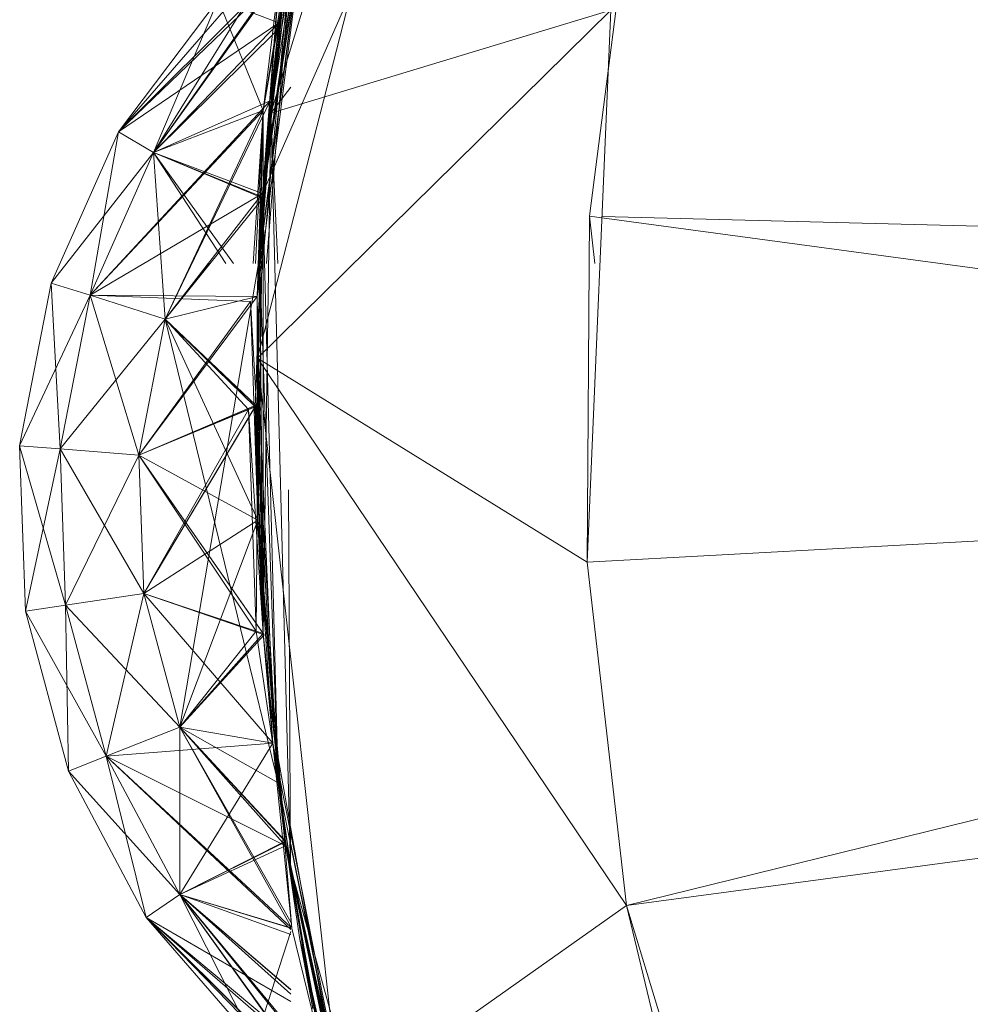
# Model space of a CAD drawing. Units: inches. Extents: x -1404 to 5316, y -2135 to 2617.
# Drawn here: x 858 to 869, y 509 to 521 of the extents above; entities that cross this region are included whole.
import ezdxf

# ---------------------------------------------------------------- set-up
doc = ezdxf.new("R2010")
doc.units = ezdxf.units.IN
doc.header["$MEASUREMENT"] = 0

msp = doc.modelspace()

# ---------------------------------------------------------------- linework, layer by layer
at = {"lineweight": 9}
for p, q in [((860.631, 519.874), (863.337, 528.626)), ((861.332, 524.508), (860.465, 517.631)), ((861.332, 524.508), (860.465, 517.631)), ((861.332, 524.508), (860.465, 517.631)), ((861.332, 524.508), (860.494, 518.121)), ((861.332, 524.508), (860.494, 518.121)), ((861.332, 524.508), (860.494, 518.121)), ((861.332, 524.508), (860.494, 518.121)), ((860.532, 518.892), (861.332, 524.508)), ((861.393, 524.496), (860.532, 518.892)), ((861.395, 524.493), (860.532, 518.892)), ((861.332, 524.508), (860.535, 518.834)), ((860.535, 518.846), (861.366, 524.498)), ((861.332, 524.508), (860.541, 519.903)), ((861.332, 524.508), (860.625, 520.023)), ((861.332, 524.508), (860.73, 520.975)), ((860.73, 520.976), (861.332, 524.508)), ((861.332, 524.44), (860.497, 518.121)), ((861.332, 524.44), (860.541, 519.903)), ((861.332, 524.44), (860.631, 519.874)), ((864.529, 518.613), (865.067, 522.804)), ((860.724, 520.899), (860.919, 522.316)), ((860.919, 522.316), (860.727, 520.903)), ((860.907, 522.137), (860.486, 517.538)), ((860.8, 521.981), (858.771, 519.645)), ((860.8, 521.981), (858.771, 519.645)), ((860.8, 521.981), (859.198, 519.393)), ((860.877, 521.873), (860.532, 518.892)), ((860.877, 521.752), (860.581, 518.035)), ((860.829, 521.702), (858.771, 519.646)), ((860.829, 521.702), (858.771, 519.645)), ((860.829, 521.702), (858.771, 519.645)), ((860.829, 521.702), (858.771, 519.646)), ((860.829, 521.702), (858.771, 519.646)), ((860.829, 521.702), (859.198, 519.393)), ((860.829, 521.702), (859.198, 519.393)), ((860.829, 521.702), (859.198, 519.393)), ((860.829, 521.702), (859.198, 519.393)), ((860.829, 521.702), (859.198, 519.393)), ((860.829, 521.702), (859.198, 519.393)), ((859.198, 519.393), (860.829, 521.702)), ((860.829, 521.702), (859.198, 519.393)), ((860.829, 521.702), (859.198, 519.393)), ((860.829, 521.702), (859.198, 519.393)), ((860.829, 521.702), (859.198, 519.393)), ((860.829, 521.702), (859.198, 519.393)), ((860.829, 521.702), (859.198, 519.393)), ((860.829, 521.702), (859.198, 519.393)), ((860.829, 521.702), (859.198, 519.393)), ((860.532, 518.892), (860.829, 521.702)), ((860.532, 518.892), (860.829, 521.702)), ((860.535, 518.846), (860.829, 521.702)), ((860.535, 518.834), (860.829, 521.702)), ((860.535, 518.834), (860.829, 521.702)), ((860.829, 521.702), (860.541, 519.903)), ((860.625, 520.023), (860.829, 521.702)), ((860.625, 520.023), (860.829, 521.702)), ((860.829, 521.702), (860.625, 520.023)), ((860.724, 520.899), (860.829, 521.702)), ((860.829, 521.702), (860.724, 520.899)), ((860.829, 521.702), (860.727, 520.903)), ((858.771, 519.646), (860.736, 521.537)), ((858.771, 519.646), (860.736, 521.537)), ((859.198, 519.393), (860.736, 521.537)), ((859.198, 519.393), (860.736, 521.537)), ((860.736, 521.537), (860.532, 518.892)), ((860.535, 518.834), (860.736, 521.537)), ((860.736, 521.537), (860.541, 519.903)), ((860.468, 516.879), (861.625, 521.377)), ((860.532, 518.892), (861.625, 521.377)), ((858.771, 519.645), (859.989, 521.262)), ((859.989, 521.262), (858.771, 519.645)), ((859.989, 521.262), (858.771, 519.645)), ((858.771, 519.645), (859.989, 521.262)), ((859.989, 521.262), (858.771, 519.645)), ((859.989, 521.262), (858.771, 519.645)), ((858.771, 519.646), (859.989, 521.262)), ((858.771, 519.646), (859.989, 521.262)), ((859.989, 521.262), (858.771, 519.645)), ((858.771, 519.645), (859.989, 521.262)), ((858.771, 519.645), (859.989, 521.262)), ((858.771, 519.646), (859.989, 521.262)), ((859.989, 521.262), (858.771, 519.645)), ((858.771, 519.646), (859.989, 521.262)), ((859.989, 521.262), (858.771, 519.646)), ((858.771, 519.646), (859.989, 521.262)), ((858.771, 519.646), (859.989, 521.262)), ((858.771, 519.646), (859.989, 521.262)), ((858.771, 519.646), (859.989, 521.262)), ((858.771, 519.646), (859.989, 521.262)), ((859.989, 521.262), (858.771, 519.646)), ((858.771, 519.646), (859.989, 521.262)), ((858.771, 519.646), (859.989, 521.262)), ((859.989, 521.262), (858.771, 519.646)), ((858.771, 519.646), (859.989, 521.262)), ((858.771, 519.646), (859.989, 521.262)), ((859.989, 521.262), (858.771, 519.646)), ((858.771, 519.646), (859.989, 521.262)), ((859.989, 521.262), (859.198, 519.393)), ((859.989, 521.262), (859.198, 519.393)), ((859.198, 519.393), (859.989, 521.262)), ((859.989, 521.262), (859.198, 519.393)), ((859.989, 521.262), (859.198, 519.393)), ((859.989, 521.262), (859.198, 519.393)), ((859.198, 519.393), (859.989, 521.262)), ((859.198, 519.393), (859.989, 521.262)), ((859.198, 519.393), (859.989, 521.262)), ((859.198, 519.393), (859.989, 521.262)), ((860.73, 520.975), (859.989, 521.262)), ((860.541, 519.903), (859.989, 521.262)), ((860.73, 520.976), (859.989, 521.262)), ((860.468, 516.879), (864.791, 521.131)), ((860.631, 519.874), (864.791, 521.131)), ((864.503, 514.386), (864.791, 521.131)), ((864.503, 514.386), (864.791, 521.131)), ((860.73, 520.976), (858.771, 519.646)), ((860.73, 520.975), (858.771, 519.645)), ((860.73, 520.976), (859.198, 519.393)), ((860.73, 520.975), (859.198, 519.393)), ((860.73, 520.975), (859.198, 519.393)), ((860.727, 520.903), (859.198, 519.393)), ((860.724, 520.899), (859.198, 519.393)), ((860.73, 520.975), (860.465, 517.631)), ((860.497, 518.035), (860.73, 520.975)), ((860.532, 518.892), (860.73, 520.976)), ((860.724, 520.899), (860.535, 518.834)), ((860.625, 520.023), (860.727, 520.903)), ((860.724, 520.899), (860.625, 520.023)), ((860.877, 520.189), (860.631, 519.874)), ((858.422, 517.646), (860.625, 520.023)), ((858.422, 517.646), (860.625, 520.023)), ((860.625, 520.023), (859.198, 519.393)), ((859.198, 519.393), (860.625, 520.023)), ((860.625, 520.023), (859.198, 519.393)), ((860.625, 520.023), (859.198, 519.393)), ((859.34, 517.356), (860.625, 520.023)), ((860.625, 520.023), (860.465, 517.631)), ((860.465, 517.631), (860.625, 520.023)), ((860.492, 518.035), (860.625, 520.023)), ((860.535, 518.846), (860.625, 520.023)), ((860.625, 520.023), (860.535, 518.834)), ((858.422, 517.646), (860.541, 519.903)), ((860.541, 519.903), (859.198, 519.393)), ((860.541, 519.903), (859.198, 519.393)), ((860.541, 519.903), (859.198, 519.393)), ((860.541, 519.903), (859.198, 519.393)), ((859.198, 519.393), (860.541, 519.903)), ((860.541, 519.903), (859.34, 517.356)), ((860.541, 519.903), (859.34, 517.356)), ((860.541, 519.903), (859.34, 517.356)), ((860.541, 519.903), (859.34, 517.356)), ((860.415, 518.035), (860.541, 519.903)), ((860.541, 519.903), (860.447, 518.035)), ((860.541, 519.903), (860.465, 517.631)), ((860.494, 518.121), (860.541, 519.903)), ((860.497, 518.121), (860.541, 519.903)), ((860.631, 519.874), (860.497, 518.121)), ((860.541, 519.903), (860.538, 513.512)), ((860.538, 513.512), (860.631, 519.874)), ((860.872, 510.655), (860.631, 519.874)), ((860.631, 519.874), (860.718, 518.035)), ((857.948, 517.795), (858.771, 519.646)), ((858.771, 519.646), (857.948, 517.795)), ((858.771, 519.646), (857.948, 517.795)), ((858.771, 519.646), (857.948, 517.796)), ((857.948, 517.796), (858.771, 519.646)), ((858.771, 519.646), (857.948, 517.796)), ((857.948, 517.796), (858.771, 519.646)), ((857.948, 517.796), (858.771, 519.646)), ((858.771, 519.646), (857.948, 517.796)), ((857.948, 517.796), (858.771, 519.646)), ((858.771, 519.646), (857.948, 517.796)), ((857.948, 517.796), (858.771, 519.646)), ((858.771, 519.646), (857.948, 517.796)), ((858.771, 519.646), (857.948, 517.796)), ((857.948, 517.796), (858.771, 519.646)), ((858.771, 519.646), (857.948, 517.796)), ((858.771, 519.646), (857.948, 517.796)), ((857.948, 517.796), (858.771, 519.646)), ((857.948, 517.795), (858.771, 519.645)), ((857.948, 517.795), (858.771, 519.645)), ((858.771, 519.645), (857.948, 517.795)), ((858.771, 519.645), (857.948, 517.795)), ((858.771, 519.645), (857.948, 517.795)), ((858.771, 519.645), (857.948, 517.795)), ((858.771, 519.645), (857.948, 517.795)), ((857.948, 517.795), (858.771, 519.645)), ((857.948, 517.795), (858.771, 519.645)), ((858.771, 519.645), (857.948, 517.795)), ((858.771, 519.645), (857.948, 517.795)), ((858.771, 519.645), (857.948, 517.795)), ((858.422, 517.646), (858.771, 519.646)), ((858.771, 519.646), (858.422, 517.646)), ((858.771, 519.646), (858.422, 517.646)), ((858.422, 517.646), (858.771, 519.646)), ((858.771, 519.646), (858.422, 517.646)), ((858.771, 519.646), (858.422, 517.646)), ((858.422, 517.646), (858.771, 519.645)), ((858.422, 517.646), (858.771, 519.645)), ((858.422, 517.646), (858.771, 519.645)), ((858.771, 519.645), (858.422, 517.646)), ((859.198, 519.393), (858.771, 519.646)), ((858.771, 519.646), (859.198, 519.393)), ((859.198, 519.393), (858.771, 519.646)), ((858.771, 519.646), (859.198, 519.393)), ((858.771, 519.646), (859.198, 519.393)), ((859.198, 519.393), (858.771, 519.646)), ((859.198, 519.393), (858.771, 519.646)), ((859.198, 519.393), (858.771, 519.646)), ((859.198, 519.393), (858.771, 519.646)), ((858.771, 519.646), (859.198, 519.393)), ((858.771, 519.646), (859.198, 519.393)), ((858.771, 519.646), (859.198, 519.393)), ((859.198, 519.393), (858.771, 519.645)), ((858.771, 519.645), (859.198, 519.393)), ((858.771, 519.645), (859.198, 519.393)), ((858.771, 519.645), (859.198, 519.393)), ((858.771, 519.645), (859.198, 519.393)), ((858.771, 519.645), (859.198, 519.393)), ((859.198, 519.393), (858.771, 519.645)), ((859.198, 519.393), (858.771, 519.645)), ((857.948, 517.795), (859.198, 519.393)), ((857.948, 517.795), (859.198, 519.393)), ((859.198, 519.393), (857.948, 517.795)), ((857.948, 517.795), (859.198, 519.393)), ((859.198, 519.393), (857.948, 517.795)), ((859.198, 519.393), (857.948, 517.796)), ((857.948, 517.796), (859.198, 519.393)), ((857.948, 517.796), (859.198, 519.393)), ((857.948, 517.796), (859.198, 519.393)), ((857.948, 517.796), (859.198, 519.393)), ((858.422, 517.646), (859.198, 519.393)), ((858.422, 517.646), (859.198, 519.393)), ((858.422, 517.646), (859.198, 519.393)), ((858.422, 517.646), (859.198, 519.393)), ((858.422, 517.646), (859.198, 519.393)), ((858.422, 517.646), (859.198, 519.393)), ((859.198, 519.393), (858.422, 517.646)), ((859.198, 519.393), (858.422, 517.646)), ((859.198, 519.393), (858.422, 517.646)), ((859.198, 519.393), (858.422, 517.646)), ((859.198, 519.393), (858.422, 517.646)), ((858.422, 517.646), (859.198, 519.393)), ((858.422, 517.646), (859.198, 519.393)), ((858.422, 517.646), (859.198, 519.393)), ((858.422, 517.646), (859.198, 519.393)), ((859.198, 519.393), (858.422, 517.646)), ((858.422, 517.646), (859.198, 519.393)), ((858.422, 517.646), (859.198, 519.393)), ((859.198, 519.393), (858.422, 517.646)), ((858.422, 517.646), (859.198, 519.393)), ((860.175, 518.035), (859.198, 519.393)), ((860.535, 518.846), (859.198, 519.393)), ((860.532, 518.892), (859.198, 519.393)), ((860.535, 518.846), (859.198, 519.393)), ((860.175, 518.035), (859.198, 519.393)), ((859.198, 519.393), (860.175, 518.035)), ((859.198, 519.393), (859.34, 517.356)), ((859.198, 519.393), (859.34, 517.356)), ((859.34, 517.356), (859.198, 519.393)), ((859.198, 519.393), (859.34, 517.356)), ((859.198, 519.393), (859.34, 517.356)), ((860.081, 518.035), (859.198, 519.393)), ((860.175, 518.035), (859.198, 519.393)), ((860.535, 518.834), (859.198, 519.393)), ((860.535, 518.834), (859.198, 519.393)), ((860.532, 518.892), (859.198, 519.393)), ((859.198, 519.393), (860.532, 518.892)), ((860.535, 518.834), (859.198, 519.393)), ((860.532, 518.892), (859.198, 519.393)), ((859.34, 517.356), (859.198, 519.393)), ((859.198, 519.393), (859.34, 517.356)), ((859.34, 517.356), (859.198, 519.393)), ((859.198, 519.393), (859.34, 517.356)), ((860.57, 519.158), (860.535, 518.846)), ((860.532, 518.892), (858.422, 517.646)), ((860.532, 518.892), (858.422, 517.646)), ((860.532, 518.892), (858.422, 517.646)), ((860.532, 518.892), (859.34, 517.356)), ((860.532, 518.892), (859.34, 517.356)), ((860.532, 518.892), (859.34, 517.356)), ((860.535, 518.834), (859.34, 517.356)), ((860.535, 518.834), (859.34, 517.356)), ((860.535, 518.834), (859.34, 517.356)), ((860.535, 518.846), (860.465, 517.631)), ((860.474, 514.898), (860.535, 518.846)), ((860.532, 518.892), (860.476, 518.035)), ((860.489, 518.035), (860.535, 518.834)), ((860.532, 518.892), (860.494, 518.121)), ((860.535, 518.834), (860.494, 518.121)), ((860.532, 518.892), (860.503, 518.035)), ((860.504, 518.035), (860.532, 518.892)), ((860.532, 518.892), (860.505, 518.035)), ((860.535, 518.834), (860.508, 518.035)), ((860.535, 518.834), (860.532, 518.892)), ((860.721, 511.684), (860.535, 518.834)), ((864.503, 514.386), (864.529, 518.613)), ((864.594, 518.035), (864.529, 518.613)), ((864.529, 518.613), (872.514, 517.539)), ((864.683, 518.609), (872.526, 518.411)), ((860.494, 518.121), (860.454, 513.539)), ((860.494, 518.121), (860.465, 517.631)), ((860.494, 518.121), (860.465, 517.631)), ((860.494, 518.121), (860.465, 517.631)), ((860.477, 518.035), (860.494, 518.121)), ((860.494, 518.121), (860.488, 518.035)), ((860.497, 518.121), (860.491, 518.035)), ((860.721, 511.684), (860.494, 518.121)), ((860.721, 511.684), (860.494, 518.121)), ((860.721, 511.684), (860.494, 518.121)), ((860.538, 513.512), (860.494, 518.121)), ((860.538, 513.512), (860.497, 518.121)), ((859.885, 518.035), (859.34, 517.356)), ((859.867, 518.035), (859.34, 517.356)), ((859.885, 518.035), (859.34, 517.356)), ((859.667, 518.035), (859.34, 517.356)), ((860.48, 518.035), (859.518, 512.367)), ((857.561, 515.808), (857.948, 517.796)), ((857.561, 515.808), (857.948, 517.796)), ((857.561, 515.808), (857.948, 517.796)), ((857.561, 515.808), (857.948, 517.796)), ((857.561, 515.808), (857.948, 517.796)), ((857.561, 515.808), (857.948, 517.796)), ((857.561, 515.808), (857.948, 517.796)), ((857.948, 517.796), (857.561, 515.808)), ((857.561, 515.808), (857.948, 517.796)), ((857.561, 515.808), (857.948, 517.796)), ((857.561, 515.808), (857.948, 517.796)), ((857.948, 517.796), (857.561, 515.808)), ((857.948, 517.796), (857.561, 515.808)), ((857.561, 515.808), (857.948, 517.796)), ((857.948, 517.796), (857.561, 515.808)), ((857.561, 515.808), (857.948, 517.795)), ((857.561, 515.808), (857.948, 517.795)), ((857.561, 515.808), (857.948, 517.795)), ((857.561, 515.808), (857.948, 517.795)), ((857.948, 517.795), (857.561, 515.808)), ((857.948, 517.795), (857.561, 515.808)), ((857.948, 517.795), (857.561, 515.808)), ((857.948, 517.795), (857.561, 515.808)), ((857.948, 517.795), (857.561, 515.808)), ((857.561, 515.808), (857.948, 517.795)), ((857.561, 515.808), (857.948, 517.795)), ((857.561, 515.808), (857.948, 517.795)), ((857.561, 515.808), (857.948, 517.795)), ((857.948, 517.795), (857.561, 515.808)), ((857.561, 515.808), (857.948, 517.795)), ((858.056, 515.77), (857.948, 517.796)), ((858.422, 517.646), (857.948, 517.796)), ((858.422, 517.646), (857.948, 517.796)), ((858.422, 517.646), (857.948, 517.796)), ((858.422, 517.646), (857.948, 517.796)), ((858.422, 517.646), (857.948, 517.796)), ((858.056, 515.77), (857.948, 517.796)), ((857.948, 517.796), (858.422, 517.646)), ((858.422, 517.646), (857.948, 517.796)), ((858.056, 515.77), (857.948, 517.796)), ((858.422, 517.646), (857.948, 517.796)), ((858.422, 517.646), (857.948, 517.796)), ((858.056, 515.77), (857.948, 517.796)), ((857.948, 517.796), (858.056, 515.77)), ((857.948, 517.796), (858.422, 517.646)), ((858.422, 517.646), (857.948, 517.795)), ((858.056, 515.769), (857.948, 517.795)), ((857.948, 517.795), (858.422, 517.646)), ((858.422, 517.646), (857.948, 517.795)), ((858.056, 515.769), (857.948, 517.795)), ((857.948, 517.795), (858.422, 517.646)), ((858.422, 517.646), (857.948, 517.795)), ((858.056, 515.769), (857.948, 517.795)), ((858.422, 517.646), (857.948, 517.795)), ((857.948, 517.795), (858.056, 515.769)), ((858.422, 517.646), (857.948, 517.795)), ((857.948, 517.795), (858.422, 517.646)), ((858.422, 517.646), (857.948, 517.795)), ((858.422, 517.646), (857.948, 517.795)), ((857.948, 517.795), (858.056, 515.769)), ((857.561, 515.808), (858.422, 517.646)), ((858.422, 517.646), (857.561, 515.808)), ((858.422, 517.646), (857.561, 515.808)), ((858.422, 517.646), (857.561, 515.808)), ((858.422, 517.646), (857.561, 515.808)), ((858.422, 517.646), (857.561, 515.808)), ((858.422, 517.646), (857.561, 515.808)), ((858.422, 517.646), (857.561, 515.808)), ((858.422, 517.646), (857.561, 515.808)), ((858.422, 517.646), (857.561, 515.808)), ((858.422, 517.646), (858.056, 515.769)), ((858.422, 517.646), (858.056, 515.769)), ((858.422, 517.646), (858.056, 515.769)), ((858.422, 517.646), (858.056, 515.769)), ((858.056, 515.769), (858.422, 517.646)), ((858.422, 517.646), (858.056, 515.769)), ((858.422, 517.646), (858.056, 515.769)), ((858.422, 517.646), (858.056, 515.769)), ((858.056, 515.769), (858.422, 517.646)), ((858.422, 517.646), (858.056, 515.769)), ((858.056, 515.77), (858.422, 517.646)), ((858.422, 517.646), (858.056, 515.77)), ((858.056, 515.77), (858.422, 517.646)), ((858.422, 517.646), (858.056, 515.77)), ((858.422, 517.646), (858.056, 515.77)), ((858.422, 517.646), (858.056, 515.77)), ((858.056, 515.77), (858.422, 517.646)), ((858.056, 515.77), (858.422, 517.646)), ((858.056, 515.77), (858.422, 517.646)), ((858.422, 517.646), (858.056, 515.77)), ((860.465, 517.631), (858.422, 517.646)), ((859.018, 515.693), (858.422, 517.646)), ((858.422, 517.646), (859.34, 517.356)), ((858.422, 517.646), (859.34, 517.356)), ((859.018, 515.693), (858.422, 517.646)), ((858.422, 517.646), (859.34, 517.356)), ((858.422, 517.646), (859.34, 517.356)), ((860.465, 517.631), (858.422, 517.646)), ((859.018, 515.693), (858.422, 517.646)), ((858.422, 517.646), (859.34, 517.356)), ((858.422, 517.646), (859.34, 517.356)), ((858.422, 517.646), (859.018, 515.693)), ((858.422, 517.646), (859.34, 517.356)), ((858.422, 517.646), (860.465, 517.631)), ((858.422, 517.646), (859.34, 517.356)), ((859.34, 517.356), (858.422, 517.646)), ((859.34, 517.356), (858.422, 517.646)), ((859.018, 515.693), (858.422, 517.646)), ((860.384, 517.569), (858.422, 517.646)), ((860.465, 517.631), (858.422, 517.646)), ((858.422, 517.646), (859.34, 517.356)), ((859.34, 517.356), (858.422, 517.646)), ((858.422, 517.646), (859.34, 517.356)), ((858.422, 517.646), (859.34, 517.356)), ((858.422, 517.646), (859.018, 515.694)), ((858.422, 517.646), (859.34, 517.356)), ((859.34, 517.356), (858.422, 517.646)), ((859.018, 515.694), (858.422, 517.646)), ((859.018, 515.694), (858.422, 517.646)), ((858.422, 517.646), (859.34, 517.356)), ((858.422, 517.646), (859.018, 515.694)), ((858.422, 517.646), (859.34, 517.356)), ((859.34, 517.356), (858.422, 517.646)), ((858.422, 517.646), (859.018, 515.694)), ((860.465, 517.631), (859.018, 515.693)), ((859.018, 515.693), (860.465, 517.631)), ((860.465, 517.631), (859.018, 515.693)), ((860.465, 517.631), (859.018, 515.693)), ((860.465, 517.631), (859.018, 515.694)), ((860.465, 517.631), (859.018, 515.694)), ((860.465, 517.631), (859.34, 517.356)), ((860.465, 517.631), (859.34, 517.356)), ((860.465, 517.631), (859.34, 517.356)), ((860.465, 517.631), (859.34, 517.356)), ((860.465, 517.631), (859.34, 517.356)), ((860.465, 517.631), (859.34, 517.356)), ((860.465, 517.631), (859.34, 517.356)), ((860.465, 517.631), (860.538, 513.512)), ((860.465, 517.631), (860.474, 514.898)), ((860.538, 513.512), (860.465, 517.631)), ((860.384, 517.569), (859.018, 515.694)), ((860.721, 511.684), (860.384, 517.569)), ((860.384, 517.569), (860.474, 514.898)), ((860.442, 516.284), (860.486, 517.538)), ((858.056, 515.769), (859.34, 517.356)), ((858.056, 515.769), (859.34, 517.356)), ((858.056, 515.769), (859.34, 517.356)), ((859.34, 517.356), (858.056, 515.769)), ((858.056, 515.769), (859.34, 517.356)), ((859.34, 517.356), (858.056, 515.77)), ((859.34, 517.356), (858.056, 515.77)), ((859.34, 517.356), (858.056, 515.77)), ((858.056, 515.77), (859.34, 517.356)), ((859.34, 517.356), (858.056, 515.77)), ((859.018, 515.693), (859.34, 517.356)), ((859.018, 515.693), (859.34, 517.356)), ((859.018, 515.693), (859.34, 517.356)), ((859.018, 515.693), (859.34, 517.356)), ((859.018, 515.693), (859.34, 517.356)), ((859.018, 515.693), (859.34, 517.356)), ((859.34, 517.356), (859.018, 515.693)), ((859.34, 517.356), (859.018, 515.693)), ((859.34, 517.356), (859.018, 515.693)), ((859.34, 517.356), (859.018, 515.693)), ((859.34, 517.356), (859.018, 515.694)), ((859.018, 515.694), (859.34, 517.356)), ((859.018, 515.694), (859.34, 517.356)), ((859.34, 517.356), (859.018, 515.694)), ((859.018, 515.694), (859.34, 517.356)), ((859.018, 515.694), (859.34, 517.356)), ((859.34, 517.356), (859.018, 515.694)), ((859.018, 515.694), (859.34, 517.356)), ((859.018, 515.694), (859.34, 517.356)), ((860.474, 514.898), (859.34, 517.356)), ((860.442, 516.285), (859.34, 517.356)), ((860.442, 516.285), (859.34, 517.356)), ((860.442, 516.284), (859.34, 517.356)), ((860.442, 516.285), (859.34, 517.356)), ((859.34, 517.356), (860.442, 516.284)), ((859.34, 517.356), (860.358, 516.252)), ((860.721, 511.684), (859.34, 517.356)), ((860.448, 516.303), (859.34, 517.356)), ((860.474, 514.898), (859.34, 517.356)), ((860.448, 516.303), (859.34, 517.356)), ((860.442, 516.285), (859.34, 517.356)), ((860.474, 514.898), (859.34, 517.356)), ((859.34, 517.356), (860.474, 514.898)), ((859.34, 517.356), (860.358, 516.252)), ((859.34, 517.356), (860.358, 516.252)), ((860.442, 516.285), (860.468, 516.879)), ((860.468, 516.879), (860.538, 513.512)), ((864.982, 510.188), (860.468, 516.879)), ((864.503, 514.386), (860.468, 516.879)), ((861.486, 507.721), (860.468, 516.879)), ((860.672, 512.265), (860.468, 516.879)), ((860.448, 516.303), (859.018, 515.694)), ((860.448, 516.303), (860.538, 513.512)), ((860.442, 516.285), (859.018, 515.693)), ((860.442, 516.285), (859.018, 515.693)), ((859.018, 515.693), (860.442, 516.285)), ((860.442, 516.285), (859.018, 515.693)), ((860.442, 516.285), (859.018, 515.694)), ((859.018, 515.693), (860.442, 516.284)), ((860.442, 516.284), (859.018, 515.693)), ((860.358, 516.252), (859.018, 515.693)), ((860.358, 516.252), (859.018, 515.693)), ((859.018, 515.694), (860.358, 516.252)), ((859.018, 515.694), (860.358, 516.252)), ((860.442, 516.285), (859.079, 514.002)), ((859.079, 514.002), (860.442, 516.285)), ((859.079, 514.002), (860.442, 516.284)), ((860.442, 516.284), (859.079, 514.002)), ((860.358, 516.252), (859.079, 514.002)), ((859.079, 514.002), (860.358, 516.252)), ((859.079, 514.002), (860.358, 516.252)), ((860.538, 513.512), (860.358, 516.252)), ((860.454, 513.539), (860.358, 516.252)), ((860.442, 516.285), (860.474, 514.898)), ((860.538, 513.512), (860.442, 516.285)), ((860.442, 516.285), (860.538, 513.512)), ((860.672, 512.265), (860.442, 516.285)), ((860.442, 516.285), (860.538, 513.512)), ((857.561, 515.808), (857.631, 513.785)), ((857.561, 515.808), (857.631, 513.785)), ((857.561, 515.808), (857.631, 513.785)), ((857.561, 515.808), (857.631, 513.785)), ((857.561, 515.808), (857.631, 513.785)), ((857.631, 513.785), (857.561, 515.808)), ((857.561, 515.808), (857.631, 513.785)), ((857.631, 513.785), (857.561, 515.808)), ((857.561, 515.808), (857.631, 513.785)), ((857.561, 515.808), (857.631, 513.785)), ((858.056, 515.769), (857.561, 515.808)), ((858.122, 513.858), (857.561, 515.808)), ((857.561, 515.808), (858.056, 515.769)), ((857.631, 513.785), (857.561, 515.808)), ((858.122, 513.858), (857.561, 515.808)), ((857.561, 515.808), (858.056, 515.769)), ((857.631, 513.785), (857.561, 515.808)), ((857.561, 515.808), (858.122, 513.858)), ((857.561, 515.808), (858.056, 515.769)), ((857.561, 515.808), (857.631, 513.785)), ((857.561, 515.808), (858.056, 515.769)), ((857.561, 515.808), (858.056, 515.769)), ((858.122, 513.858), (857.561, 515.808)), ((858.056, 515.769), (857.561, 515.808)), ((857.561, 515.808), (857.631, 513.785)), ((857.561, 515.808), (858.056, 515.769)), ((858.056, 515.769), (857.561, 515.808)), ((858.122, 513.859), (857.561, 515.808)), ((858.056, 515.769), (857.561, 515.808)), ((857.561, 515.808), (857.631, 513.785)), ((857.561, 515.808), (857.631, 513.785)), ((857.561, 515.808), (857.631, 513.785)), ((857.631, 513.785), (857.561, 515.808)), ((857.561, 515.808), (857.631, 513.785)), ((857.561, 515.808), (857.631, 513.785)), ((857.561, 515.808), (857.631, 513.785)), ((857.561, 515.808), (857.631, 513.785)), ((857.631, 513.785), (857.561, 515.808)), ((857.631, 513.785), (857.561, 515.808)), ((857.631, 513.785), (857.561, 515.808)), ((857.561, 515.808), (858.122, 513.859)), ((857.561, 515.808), (858.056, 515.77)), ((857.561, 515.808), (857.631, 513.785)), ((857.561, 515.808), (858.056, 515.77)), ((858.056, 515.77), (857.561, 515.808)), ((857.561, 515.808), (858.056, 515.77)), ((857.561, 515.808), (857.631, 513.785)), ((857.561, 515.808), (857.631, 513.785)), ((857.561, 515.808), (858.056, 515.77)), ((857.561, 515.808), (858.056, 515.77)), ((857.561, 515.808), (858.122, 513.859)), ((858.122, 513.859), (857.561, 515.808)), ((857.561, 515.808), (857.631, 513.785)), ((858.056, 515.77), (857.561, 515.808)), ((858.056, 515.77), (857.561, 515.808)), ((857.631, 513.785), (857.561, 515.808)), ((858.056, 515.77), (857.561, 515.808)), ((857.561, 515.808), (858.122, 513.859)), ((857.561, 515.808), (858.056, 515.77)), ((857.561, 515.808), (858.122, 513.859)), ((858.056, 515.77), (857.631, 513.785)), ((857.631, 513.785), (858.056, 515.77)), ((858.056, 515.77), (857.631, 513.785)), ((858.056, 515.77), (857.631, 513.785)), ((857.631, 513.785), (858.056, 515.77)), ((857.631, 513.785), (858.056, 515.769)), ((857.631, 513.785), (858.056, 515.769)), ((857.631, 513.785), (858.056, 515.769)), ((857.631, 513.785), (858.056, 515.769)), ((857.631, 513.785), (858.056, 515.769)), ((858.122, 513.859), (858.056, 515.77)), ((858.056, 515.77), (859.079, 514.002)), ((858.056, 515.77), (859.018, 515.694)), ((858.122, 513.859), (858.056, 515.77)), ((858.056, 515.77), (858.122, 513.859)), ((858.056, 515.77), (859.018, 515.694)), ((859.018, 515.694), (858.056, 515.77)), ((858.056, 515.77), (858.122, 513.859)), ((858.056, 515.77), (859.079, 514.002)), ((858.056, 515.77), (859.018, 515.694)), ((858.122, 513.859), (858.056, 515.77)), ((859.079, 514.002), (858.056, 515.77)), ((858.122, 513.859), (858.056, 515.77)), ((859.018, 515.694), (858.056, 515.77)), ((858.056, 515.77), (859.018, 515.694)), ((858.056, 515.77), (859.079, 514.002)), ((858.056, 515.77), (859.018, 515.694)), ((858.056, 515.77), (858.122, 513.859)), ((858.122, 513.859), (858.056, 515.77)), ((859.018, 515.694), (858.056, 515.77)), ((858.122, 513.859), (858.056, 515.77)), ((859.018, 515.694), (858.056, 515.77)), ((858.056, 515.77), (859.018, 515.694)), ((859.079, 514.002), (858.056, 515.77)), ((858.056, 515.77), (858.122, 513.859)), ((859.018, 515.693), (858.056, 515.769)), ((858.056, 515.769), (858.122, 513.858)), ((858.056, 515.769), (859.079, 514.002)), ((858.122, 513.858), (858.056, 515.769)), ((858.122, 513.858), (858.056, 515.769)), ((858.122, 513.859), (858.056, 515.769)), ((859.018, 515.693), (858.056, 515.769)), ((858.056, 515.769), (858.122, 513.859)), ((858.056, 515.769), (859.079, 514.002)), ((858.122, 513.858), (858.056, 515.769)), ((858.122, 513.858), (858.056, 515.769)), ((858.056, 515.769), (858.122, 513.858)), ((858.056, 515.769), (859.018, 515.693)), ((859.018, 515.693), (858.056, 515.769)), ((858.056, 515.769), (859.079, 514.002)), ((858.056, 515.769), (859.079, 514.002)), ((858.056, 515.769), (859.018, 515.693)), ((858.056, 515.769), (859.018, 515.693)), ((858.122, 513.858), (858.056, 515.769)), ((859.018, 515.693), (858.056, 515.769)), ((858.056, 515.769), (859.018, 515.693)), ((859.018, 515.693), (858.056, 515.769)), ((859.079, 514.002), (858.056, 515.769)), ((859.018, 515.693), (858.056, 515.769)), ((858.122, 513.859), (858.056, 515.769)), ((858.122, 513.859), (859.018, 515.694)), ((858.122, 513.859), (859.018, 515.694)), ((858.122, 513.859), (859.018, 515.694)), ((858.122, 513.859), (859.018, 515.694)), ((858.122, 513.859), (859.018, 515.694)), ((860.538, 513.512), (859.018, 515.694)), ((859.018, 515.694), (860.454, 513.539)), ((860.474, 514.898), (859.018, 515.694)), ((860.538, 513.512), (859.018, 515.694)), ((859.079, 514.002), (859.018, 515.694)), ((859.079, 514.002), (859.018, 515.694)), ((860.538, 513.512), (859.018, 515.694)), ((860.474, 514.898), (859.018, 515.694)), ((859.018, 515.694), (860.538, 513.512)), ((859.018, 515.694), (859.079, 514.002)), ((859.079, 514.002), (859.018, 515.694)), ((859.079, 514.002), (859.018, 515.694)), ((859.079, 514.002), (859.018, 515.694)), ((859.079, 514.002), (859.018, 515.694)), ((859.079, 514.002), (859.018, 515.694)), ((859.018, 515.694), (860.474, 514.898)), ((859.079, 514.002), (859.018, 515.694)), ((859.079, 514.002), (859.018, 515.694)), ((859.018, 515.694), (860.538, 513.512)), ((860.474, 514.898), (859.018, 515.694)), ((858.122, 513.859), (859.018, 515.693)), ((858.122, 513.858), (859.018, 515.693)), ((858.122, 513.858), (859.018, 515.693)), ((858.122, 513.858), (859.018, 515.693)), ((859.018, 515.693), (858.122, 513.859)), ((859.018, 515.693), (860.454, 513.539)), ((859.018, 515.693), (860.454, 513.539)), ((860.55, 513.494), (859.018, 515.693)), ((859.018, 515.693), (859.079, 514.002)), ((859.079, 514.002), (859.018, 515.693)), ((860.538, 513.512), (859.018, 515.693)), ((859.018, 515.693), (859.079, 514.002)), ((860.474, 514.898), (859.018, 515.693)), ((859.018, 515.693), (859.079, 514.002)), ((859.018, 515.693), (859.079, 514.002)), ((859.018, 515.693), (859.079, 514.002)), ((859.018, 515.693), (859.079, 514.002)), ((859.018, 515.693), (860.474, 514.898)), ((859.018, 515.693), (860.538, 513.512)), ((859.018, 515.693), (859.079, 514.002)), ((859.079, 514.002), (859.018, 515.693)), ((859.018, 515.693), (859.079, 514.002)), ((860.872, 510.655), (860.849, 515.267)), ((860.474, 514.898), (859.079, 514.002)), ((859.079, 514.002), (860.474, 514.898)), ((860.474, 514.898), (859.079, 514.002)), ((860.474, 514.898), (859.079, 514.002)), ((859.079, 514.002), (860.474, 514.898)), ((859.079, 514.002), (860.474, 514.898)), ((859.518, 512.367), (860.474, 514.898)), ((860.474, 514.898), (859.518, 512.367)), ((860.474, 514.898), (859.518, 512.367)), ((860.474, 514.898), (859.518, 512.367)), ((859.518, 512.367), (860.474, 514.898)), ((860.657, 512.171), (860.474, 514.898)), ((860.721, 511.684), (860.474, 514.898)), ((860.721, 511.684), (860.474, 514.898)), ((860.657, 512.171), (860.474, 514.898)), ((860.89, 509.909), (860.474, 514.898)), ((860.538, 513.512), (860.474, 514.898)), ((860.474, 514.898), (860.814, 510.964)), ((860.538, 513.512), (860.474, 514.898)), ((860.657, 512.171), (860.474, 514.898)), ((860.474, 514.898), (860.657, 512.171)), ((864.503, 514.386), (872.476, 514.816)), ((864.982, 510.188), (864.503, 514.386)), ((864.982, 510.188), (864.503, 514.386)), ((858.122, 513.858), (859.079, 514.002)), ((858.122, 513.858), (859.079, 514.002)), ((859.079, 514.002), (858.122, 513.859)), ((858.122, 513.859), (859.079, 514.002)), ((858.122, 513.858), (859.079, 514.002)), ((858.122, 513.858), (859.079, 514.002)), ((858.122, 513.858), (859.079, 514.002)), ((858.122, 513.858), (859.079, 514.002)), ((858.122, 513.859), (859.079, 514.002)), ((858.122, 513.858), (859.079, 514.002)), ((858.122, 513.859), (859.079, 514.002)), ((859.079, 514.002), (858.122, 513.859)), ((859.079, 514.002), (858.122, 513.859)), ((858.122, 513.859), (859.079, 514.002)), ((858.122, 513.859), (859.079, 514.002)), ((859.079, 514.002), (858.122, 513.859)), ((859.079, 514.002), (858.122, 513.859)), ((859.079, 514.002), (858.122, 513.859)), ((859.079, 514.002), (858.122, 513.859)), ((859.079, 514.002), (858.122, 513.859)), ((858.619, 512.012), (859.079, 514.002)), ((858.619, 512.012), (859.079, 514.002)), ((859.079, 514.002), (858.619, 512.012)), ((858.619, 512.012), (859.079, 514.002)), ((859.079, 514.002), (858.619, 512.012)), ((859.079, 514.002), (858.619, 512.012)), ((859.079, 514.002), (858.619, 512.012)), ((859.079, 514.002), (858.619, 512.012)), ((859.079, 514.002), (858.619, 512.012)), ((859.079, 514.002), (858.619, 512.012)), ((859.079, 514.002), (860.454, 513.539)), ((859.079, 514.002), (859.518, 512.367)), ((860.657, 512.171), (859.079, 514.002)), ((860.538, 513.512), (859.079, 514.002)), ((860.55, 513.494), (859.079, 514.002)), ((859.079, 514.002), (859.518, 512.367)), ((860.538, 513.512), (859.079, 514.002)), ((860.657, 512.171), (859.079, 514.002)), ((859.518, 512.367), (859.079, 514.002)), ((859.518, 512.367), (859.079, 514.002)), ((859.518, 512.367), (859.079, 514.002)), ((859.079, 514.002), (859.518, 512.367)), ((860.538, 513.512), (859.079, 514.002)), ((859.518, 512.367), (859.079, 514.002)), ((859.079, 514.002), (859.518, 512.367)), ((859.079, 514.002), (859.518, 512.367)), ((859.518, 512.367), (859.079, 514.002)), ((860.538, 513.512), (859.079, 514.002)), ((860.657, 512.171), (859.079, 514.002)), ((859.079, 514.002), (860.454, 513.539)), ((860.657, 512.171), (859.079, 514.002)), ((859.079, 514.002), (859.518, 512.367)), ((859.079, 514.002), (859.518, 512.367)), ((860.538, 513.512), (859.079, 514.002)), ((860.538, 513.512), (859.079, 514.002)), ((859.079, 514.002), (859.518, 512.367)), ((859.079, 514.002), (860.538, 513.512)), ((859.079, 514.002), (859.518, 512.367)), ((860.538, 513.512), (859.079, 514.002)), ((859.079, 514.002), (859.518, 512.367)), ((859.518, 512.367), (859.079, 514.002)), ((859.079, 514.002), (859.518, 512.367)), ((859.079, 514.002), (860.454, 513.539)), ((859.079, 514.002), (859.518, 512.367)), ((859.079, 514.002), (859.518, 512.367)), ((859.518, 512.367), (859.079, 514.002)), ((860.538, 513.512), (859.079, 514.002)), ((857.631, 513.785), (858.122, 513.859)), ((858.122, 513.859), (857.631, 513.785)), ((857.631, 513.785), (858.122, 513.859)), ((858.122, 513.859), (857.631, 513.785)), ((858.122, 513.859), (857.631, 513.785)), ((857.631, 513.785), (858.122, 513.859)), ((858.122, 513.859), (857.631, 513.785)), ((857.631, 513.785), (858.122, 513.859)), ((858.122, 513.859), (857.631, 513.785)), ((858.122, 513.859), (857.631, 513.785)), ((858.122, 513.859), (857.631, 513.785)), ((858.122, 513.859), (857.631, 513.785)), ((857.631, 513.785), (858.122, 513.859)), ((858.122, 513.858), (857.631, 513.785)), ((858.122, 513.858), (857.631, 513.785)), ((857.631, 513.785), (858.122, 513.858)), ((858.122, 513.858), (857.631, 513.785)), ((857.631, 513.785), (858.122, 513.858)), ((857.631, 513.785), (858.122, 513.858)), ((858.122, 513.858), (857.631, 513.785)), ((857.631, 513.785), (858.157, 511.829)), ((857.631, 513.785), (858.157, 511.829)), ((857.631, 513.785), (858.157, 511.829)), ((857.631, 513.785), (858.157, 511.829)), ((857.631, 513.785), (858.157, 511.829)), ((857.631, 513.785), (858.157, 511.829)), ((857.631, 513.785), (858.157, 511.829)), ((857.631, 513.785), (858.157, 511.829)), ((857.631, 513.785), (858.157, 511.829)), ((857.631, 513.785), (858.157, 511.829)), ((857.631, 513.785), (858.619, 512.012)), ((857.631, 513.785), (858.619, 512.012)), ((857.631, 513.785), (858.619, 512.012)), ((857.631, 513.785), (858.157, 511.829)), ((858.619, 512.012), (857.631, 513.785)), ((857.631, 513.785), (858.157, 511.829)), ((857.631, 513.785), (858.157, 511.829)), ((858.619, 512.012), (857.631, 513.785)), ((858.157, 511.829), (857.631, 513.785)), ((858.157, 511.829), (857.631, 513.785)), ((858.157, 511.83), (857.631, 513.785)), ((857.631, 513.785), (858.157, 511.83)), ((858.157, 511.83), (857.631, 513.785)), ((858.157, 511.83), (857.631, 513.785)), ((858.157, 511.83), (857.631, 513.785)), ((857.631, 513.785), (858.157, 511.83)), ((858.157, 511.83), (857.631, 513.785)), ((858.157, 511.83), (857.631, 513.785)), ((858.157, 511.83), (857.631, 513.785)), ((858.157, 511.83), (857.631, 513.785)), ((858.157, 511.83), (857.631, 513.785)), ((858.619, 512.012), (857.631, 513.785)), ((858.157, 511.83), (857.631, 513.785)), ((858.619, 512.012), (857.631, 513.785)), ((858.619, 512.012), (857.631, 513.785)), ((858.157, 511.83), (857.631, 513.785)), ((858.619, 512.012), (857.631, 513.785)), ((857.631, 513.785), (858.157, 511.83)), ((857.631, 513.785), (858.619, 512.012)), ((858.157, 511.83), (857.631, 513.785)), ((858.619, 512.012), (858.122, 513.859)), ((858.122, 513.859), (858.157, 511.829)), ((858.122, 513.859), (858.619, 512.012)), ((859.518, 512.367), (858.122, 513.859)), ((858.122, 513.859), (858.619, 512.012)), ((858.157, 511.829), (858.122, 513.859)), ((858.122, 513.859), (858.619, 512.012)), ((858.122, 513.859), (859.518, 512.367)), ((858.619, 512.012), (858.122, 513.859)), ((858.122, 513.859), (858.157, 511.83)), ((858.619, 512.012), (858.122, 513.859)), ((858.619, 512.012), (858.122, 513.859)), ((858.122, 513.859), (858.157, 511.83)), ((858.619, 512.012), (858.122, 513.859)), ((858.619, 512.012), (858.122, 513.859)), ((858.122, 513.859), (859.518, 512.367)), ((858.122, 513.859), (859.518, 512.367)), ((858.122, 513.859), (858.619, 512.012)), ((858.122, 513.859), (858.619, 512.012)), ((858.122, 513.859), (858.157, 511.83)), ((858.122, 513.859), (858.157, 511.83)), ((858.122, 513.859), (858.619, 512.012)), ((858.122, 513.859), (858.157, 511.83)), ((858.122, 513.859), (858.619, 512.012)), ((859.518, 512.367), (858.122, 513.859)), ((858.122, 513.859), (859.518, 512.367)), ((858.122, 513.858), (858.619, 512.012)), ((858.122, 513.858), (859.518, 512.367)), ((858.122, 513.858), (858.619, 512.012)), ((858.122, 513.858), (859.518, 512.367)), ((859.518, 512.367), (858.122, 513.858)), ((858.122, 513.858), (858.619, 512.012)), ((858.122, 513.858), (858.619, 512.012)), ((858.122, 513.858), (859.518, 512.367)), ((858.122, 513.858), (858.157, 511.829)), ((858.122, 513.858), (858.619, 512.012)), ((858.122, 513.858), (858.157, 511.829)), ((858.122, 513.858), (858.619, 512.012)), ((858.619, 512.012), (858.122, 513.858)), ((858.122, 513.858), (858.157, 511.829)), ((860.454, 513.539), (859.518, 512.367)), ((859.518, 512.367), (860.454, 513.539)), ((859.518, 512.367), (860.454, 513.539)), ((860.877, 510.666), (860.454, 513.539)), ((860.538, 513.512), (859.518, 512.367)), ((860.538, 513.512), (859.518, 512.367)), ((860.538, 513.512), (859.518, 512.367)), ((859.518, 512.367), (860.538, 513.512)), ((860.538, 513.512), (859.518, 512.367)), ((860.538, 513.512), (859.518, 512.367)), ((860.538, 513.512), (859.518, 512.367)), ((860.538, 513.512), (859.518, 512.367)), ((860.55, 513.494), (859.518, 512.367)), ((860.55, 513.494), (859.518, 512.367)), ((860.811, 510.976), (860.538, 513.512)), ((860.657, 512.171), (860.538, 513.512)), ((858.619, 512.012), (859.518, 512.367)), ((859.518, 512.367), (858.619, 512.012)), ((858.619, 512.012), (859.518, 512.367)), ((859.518, 512.367), (858.619, 512.012)), ((858.619, 512.012), (859.518, 512.367)), ((858.619, 512.012), (859.518, 512.367)), ((859.518, 512.367), (858.619, 512.012)), ((858.619, 512.012), (859.518, 512.367)), ((858.619, 512.012), (859.518, 512.367)), ((859.518, 512.367), (858.619, 512.012)), ((858.619, 512.012), (859.518, 512.367)), ((858.619, 512.012), (859.518, 512.367)), ((858.619, 512.012), (859.518, 512.367)), ((858.619, 512.012), (859.518, 512.367)), ((858.619, 512.012), (859.518, 512.367)), ((858.619, 512.012), (859.518, 512.367)), ((859.518, 512.367), (858.619, 512.012)), ((858.619, 512.012), (859.518, 512.367)), ((858.619, 512.012), (859.518, 512.367)), ((858.619, 512.012), (859.518, 512.367)), ((860.811, 510.976), (859.518, 512.367)), ((860.811, 510.976), (859.518, 512.367)), ((860.657, 512.171), (859.518, 512.367)), ((860.811, 510.917), (859.518, 512.367)), ((860.811, 510.917), (859.518, 512.367)), ((860.811, 510.917), (859.518, 512.367)), ((860.811, 510.976), (859.518, 512.367)), ((859.518, 512.367), (859.518, 510.324)), ((860.657, 512.171), (859.518, 512.367)), ((860.724, 511.685), (859.518, 512.367)), ((859.518, 512.367), (859.518, 510.324)), ((859.518, 510.324), (859.518, 512.367)), ((859.518, 510.324), (859.518, 512.367)), ((859.518, 510.324), (859.518, 512.367)), ((860.811, 510.917), (859.518, 512.367)), ((860.657, 512.171), (859.518, 512.367)), ((860.814, 510.964), (859.518, 512.367)), ((860.657, 512.171), (859.518, 512.367)), ((860.877, 509.933), (859.518, 512.367)), ((860.877, 509.933), (859.518, 512.367)), ((860.657, 512.171), (859.518, 512.367)), ((860.811, 510.917), (859.518, 512.367)), ((860.814, 510.964), (859.518, 512.367)), ((859.518, 510.324), (859.518, 512.367)), ((859.518, 510.324), (859.518, 512.367)), ((859.518, 510.324), (859.518, 512.367)), ((859.518, 512.367), (860.877, 509.933)), ((859.518, 512.367), (859.518, 510.324)), ((860.877, 509.982), (859.518, 512.367)), ((859.518, 510.324), (859.518, 512.367)), ((861.486, 507.721), (860.672, 512.265)), ((860.657, 512.171), (858.619, 512.012)), ((860.657, 512.171), (858.619, 512.012)), ((860.657, 512.171), (858.619, 512.012)), ((858.619, 512.012), (860.657, 512.171)), ((860.657, 512.171), (859.518, 510.324)), ((860.657, 512.171), (859.518, 510.324)), ((860.657, 512.171), (859.518, 510.324)), ((859.518, 510.324), (860.657, 512.171)), ((860.721, 511.684), (860.657, 512.171)), ((860.811, 510.976), (860.657, 512.171)), ((862.003, 505.372), (860.657, 512.171)), ((860.721, 511.684), (860.657, 512.171)), ((860.89, 509.909), (860.657, 512.171)), ((860.814, 510.964), (860.657, 512.171)), ((864.982, 510.188), (872.805, 512.112)), ((858.619, 512.012), (858.157, 511.829)), ((858.157, 511.829), (858.619, 512.012)), ((858.619, 512.012), (858.157, 511.829)), ((858.619, 512.012), (858.157, 511.829)), ((858.157, 511.829), (858.619, 512.012)), ((858.619, 512.012), (858.157, 511.829)), ((858.619, 512.012), (858.157, 511.829)), ((858.619, 512.012), (858.157, 511.829)), ((858.619, 512.012), (858.157, 511.829)), ((858.157, 511.829), (858.619, 512.012)), ((858.619, 512.012), (858.157, 511.83)), ((858.157, 511.83), (858.619, 512.012)), ((858.619, 512.012), (858.157, 511.83)), ((858.157, 511.83), (858.619, 512.012)), ((858.619, 512.012), (858.157, 511.83)), ((858.157, 511.83), (858.619, 512.012)), ((858.157, 511.83), (858.619, 512.012)), ((858.157, 511.83), (858.619, 512.012)), ((858.619, 512.012), (858.157, 511.83)), ((858.157, 511.83), (858.619, 512.012)), ((860.811, 510.917), (858.619, 512.012)), ((860.811, 510.917), (858.619, 512.012)), ((858.619, 512.012), (859.108, 510.042)), ((858.619, 512.012), (859.518, 510.324)), ((858.619, 512.012), (859.518, 510.324)), ((858.619, 512.012), (859.518, 510.324)), ((858.619, 512.012), (859.518, 510.324)), ((859.518, 510.324), (858.619, 512.012)), ((859.518, 510.324), (858.619, 512.012)), ((860.877, 509.921), (858.619, 512.012)), ((858.619, 512.012), (859.518, 510.324)), ((858.619, 512.012), (859.108, 510.042)), ((859.108, 510.042), (858.619, 512.012)), ((859.518, 510.324), (858.619, 512.012)), ((859.108, 510.042), (858.619, 512.012)), ((858.619, 512.012), (859.518, 510.324)), ((859.518, 510.324), (858.619, 512.012)), ((859.108, 510.042), (858.619, 512.012)), ((860.811, 510.917), (858.619, 512.012)), ((858.619, 512.012), (859.108, 510.043)), ((858.619, 512.012), (859.518, 510.324)), ((858.619, 512.012), (860.877, 509.896)), ((858.619, 512.012), (859.518, 510.324)), ((859.108, 510.043), (858.619, 512.012)), ((858.619, 512.012), (859.108, 510.043)), ((858.619, 512.012), (859.518, 510.324)), ((860.811, 510.917), (858.619, 512.012)), ((859.518, 510.324), (858.619, 512.012)), ((859.518, 510.324), (858.619, 512.012)), ((859.518, 510.324), (858.619, 512.012)), ((859.518, 510.324), (858.619, 512.012)), ((859.518, 510.324), (858.619, 512.012)), ((859.518, 510.324), (858.619, 512.012)), ((859.108, 510.043), (858.619, 512.012)), ((859.108, 510.043), (858.619, 512.012)), ((859.518, 510.324), (858.619, 512.012)), ((858.157, 511.83), (859.108, 510.043)), ((859.108, 510.043), (858.157, 511.83)), ((859.108, 510.043), (858.157, 511.83)), ((859.108, 510.043), (858.157, 511.83)), ((859.108, 510.043), (858.157, 511.83)), ((858.157, 511.83), (859.108, 510.043)), ((859.108, 510.043), (858.157, 511.83)), ((859.108, 510.043), (858.157, 511.83)), ((859.108, 510.043), (858.157, 511.83)), ((859.108, 510.043), (858.157, 511.83)), ((858.157, 511.83), (859.518, 510.324)), ((859.108, 510.043), (858.157, 511.83)), ((859.108, 510.043), (858.157, 511.83)), ((858.157, 511.83), (859.518, 510.324)), ((859.518, 510.324), (858.157, 511.83)), ((858.157, 511.83), (859.518, 510.324)), ((859.108, 510.043), (858.157, 511.83)), ((859.108, 510.043), (858.157, 511.83)), ((858.157, 511.83), (859.518, 510.324)), ((859.108, 510.043), (858.157, 511.83)), ((858.157, 511.829), (859.108, 510.042)), ((858.157, 511.829), (859.108, 510.042)), ((859.108, 510.042), (858.157, 511.829)), ((859.108, 510.042), (858.157, 511.829)), ((859.108, 510.042), (858.157, 511.829)), ((859.108, 510.042), (858.157, 511.829)), ((859.108, 510.042), (858.157, 511.829)), ((859.108, 510.042), (858.157, 511.829)), ((859.108, 510.042), (858.157, 511.829)), ((859.108, 510.042), (858.157, 511.829)), ((858.157, 511.829), (859.108, 510.042)), ((858.157, 511.829), (859.108, 510.042)), ((859.518, 510.324), (858.157, 511.829)), ((859.108, 510.042), (858.157, 511.829)), ((859.518, 510.324), (858.157, 511.829)), ((859.108, 510.042), (858.157, 511.829)), ((859.518, 510.324), (858.157, 511.829)), ((859.518, 510.324), (858.157, 511.829)), ((859.108, 510.042), (858.157, 511.829)), ((859.518, 510.324), (858.157, 511.829)), ((862.003, 505.372), (860.721, 511.684)), ((860.811, 510.976), (860.721, 511.684)), ((860.721, 511.684), (862.003, 505.372)), ((860.721, 511.684), (860.811, 510.917)), ((860.983, 509.945), (860.724, 511.685)), ((864.982, 510.188), (872.951, 511.252)), ((862.003, 505.372), (860.877, 511.063)), ((860.811, 510.976), (859.518, 510.324)), ((860.811, 510.976), (859.518, 510.324)), ((860.811, 510.976), (859.518, 510.324)), ((860.814, 510.964), (859.518, 510.324)), ((860.814, 510.964), (859.518, 510.324)), ((860.811, 510.917), (859.518, 510.324)), ((860.811, 510.917), (859.518, 510.324)), ((860.811, 510.917), (859.518, 510.324)), ((860.811, 510.917), (859.518, 510.324)), ((860.811, 510.917), (859.518, 510.324)), ((860.811, 510.976), (861.302, 508.135)), ((861.148, 508.929), (860.811, 510.976)), ((860.811, 510.976), (860.983, 509.796)), ((862.064, 505.388), (860.811, 510.917)), ((860.811, 510.917), (861.276, 508.35)), ((860.811, 510.917), (861.486, 507.721)), ((860.811, 510.917), (862.067, 505.391)), ((860.814, 510.964), (860.872, 510.655)), ((860.814, 510.964), (862.041, 505.384)), ((860.814, 510.964), (860.983, 509.796)), ((860.814, 510.964), (861.148, 508.925)), ((862, 505.44), (860.877, 510.938)), ((862.003, 505.372), (860.877, 510.919)), ((862.003, 505.372), (860.877, 510.919)), ((860.872, 510.655), (862.041, 505.384)), ((862.003, 505.372), (860.877, 510.669)), ((860.877, 510.639), (861.686, 507.721)), ((862.003, 505.372), (860.877, 510.613)), ((862.003, 505.372), (860.877, 510.613)), ((860.877, 510.602), (861.302, 508.135)), ((860.877, 510.598), (861.302, 508.135)), ((860.877, 510.547), (861.302, 508.135)), ((859.108, 510.042), (859.518, 510.324)), ((859.518, 510.324), (859.108, 510.042)), ((859.518, 510.324), (859.108, 510.042)), ((859.518, 510.324), (859.108, 510.042)), ((859.108, 510.042), (859.518, 510.324)), ((859.108, 510.042), (859.518, 510.324)), ((859.518, 510.324), (859.108, 510.042)), ((859.108, 510.042), (859.518, 510.324)), ((859.518, 510.324), (859.108, 510.042)), ((859.518, 510.324), (859.108, 510.042)), ((859.108, 510.043), (859.518, 510.324)), ((859.108, 510.043), (859.518, 510.324)), ((859.108, 510.043), (859.518, 510.324)), ((859.108, 510.043), (859.518, 510.324)), ((859.518, 510.324), (859.108, 510.043)), ((859.518, 510.324), (859.108, 510.043)), ((859.518, 510.324), (859.108, 510.043)), ((859.108, 510.043), (859.518, 510.324)), ((859.518, 510.324), (859.108, 510.043)), ((859.108, 510.043), (859.518, 510.324)), ((859.518, 510.324), (860.877, 508.684)), ((859.518, 510.324), (860.877, 509.912)), ((860.877, 508.657), (859.518, 510.324)), ((860.877, 509.912), (859.518, 510.324)), ((860.877, 509.105), (859.518, 510.324)), ((860.877, 508.657), (859.518, 510.324)), ((860.877, 509.105), (859.518, 510.324)), ((860.877, 509.161), (859.518, 510.324)), ((860.877, 509.834), (859.518, 510.324)), ((860.436, 508.515), (859.518, 510.324)), ((860.877, 508.657), (859.518, 510.324)), ((859.518, 510.324), (860.877, 508.684)), ((859.518, 510.324), (860.877, 509.912)), ((859.518, 510.324), (860.436, 508.515)), ((860.877, 508.657), (859.518, 510.324)), ((859.518, 510.324), (860.436, 508.515)), ((859.518, 510.324), (860.436, 508.515)), ((860.877, 508.441), (859.518, 510.324)), ((860.877, 508.657), (859.518, 510.324)), ((859.518, 510.324), (860.436, 508.515)), ((860.877, 508.657), (859.518, 510.324)), ((860.877, 508.657), (859.518, 510.324)), ((860.877, 508.657), (859.518, 510.324)), ((860.877, 509.105), (859.518, 510.324)), ((860.877, 508.422), (859.518, 510.324)), ((860.877, 508.657), (859.518, 510.324)), ((860.877, 509.913), (859.518, 510.324)), ((860.877, 509.913), (859.518, 510.324)), ((860.877, 509.105), (859.518, 510.324)), ((860.877, 508.657), (859.518, 510.324)), ((859.518, 510.324), (860.877, 509.105)), ((860.877, 509.834), (859.518, 510.324)), ((860.877, 508.657), (859.518, 510.324)), ((860.877, 509.158), (859.518, 510.324)), ((860.436, 508.516), (859.518, 510.324)), ((860.436, 508.516), (859.518, 510.324)), ((860.436, 508.516), (859.518, 510.324)), ((860.877, 509.834), (859.518, 510.324)), ((860.877, 508.657), (859.518, 510.324)), ((860.877, 509.913), (859.518, 510.324)), ((860.877, 508.657), (859.518, 510.324)), ((860.436, 508.515), (859.518, 510.324)), ((860.436, 508.516), (859.518, 510.324)), ((864.982, 510.188), (861.486, 507.721)), ((865.968, 506.077), (864.982, 510.188)), ((867.439, 502.115), (864.982, 510.188)), ((860.877, 508.226), (859.108, 510.043)), ((860.877, 508.226), (859.108, 510.043)), ((859.108, 510.043), (860.436, 508.516)), ((861.3, 507.856), (859.108, 510.043)), ((860.877, 508.278), (859.108, 510.043)), ((859.108, 510.043), (860.436, 508.515)), ((860.436, 508.516), (859.108, 510.043)), ((859.108, 510.043), (860.436, 508.516)), ((860.436, 508.516), (859.108, 510.043)), ((860.436, 508.516), (859.108, 510.043)), ((860.436, 508.516), (859.108, 510.043)), ((860.436, 508.516), (859.108, 510.043)), ((860.877, 509.016), (859.108, 510.043)), ((859.108, 510.043), (860.877, 509.016)), ((860.877, 508.505), (859.108, 510.043)), ((859.108, 510.043), (860.436, 508.516)), ((859.108, 510.043), (860.436, 508.516)), ((860.877, 508.505), (859.108, 510.043)), ((859.108, 510.043), (860.436, 508.516)), ((860.436, 508.515), (859.108, 510.042)), ((859.108, 510.042), (860.436, 508.515)), ((859.108, 510.042), (860.436, 508.515)), ((859.108, 510.042), (860.436, 508.515)), ((859.108, 510.042), (860.436, 508.515)), ((859.108, 510.042), (860.436, 508.515)), ((859.108, 510.042), (860.877, 508.277)), ((859.108, 510.042), (860.436, 508.515)), ((860.877, 508.277), (859.108, 510.042)), ((860.436, 508.515), (859.108, 510.042)), ((859.108, 510.042), (860.436, 508.515)), ((860.877, 509.016), (859.108, 510.042)), ((860.436, 508.515), (859.108, 510.042)), ((859.108, 510.042), (860.877, 508.564)), ((859.108, 510.042), (860.436, 508.515)), ((859.108, 510.042), (860.436, 508.515)), ((860.877, 508.505), (859.108, 510.042)), ((859.108, 510.042), (860.877, 508.564)), ((859.108, 510.042), (860.436, 508.515)), ((860.877, 509.868), (860.436, 508.515)), ((862.003, 505.372), (860.89, 509.909)), ((862.003, 505.372), (860.89, 509.909)), ((861.148, 508.929), (860.983, 509.796)), ((860.983, 509.796), (861.148, 508.925)), ((862.003, 505.372), (860.983, 509.796))]:
    msp.add_line(p, q, dxfattribs=at)

doc.saveas('drawing.dxf')
